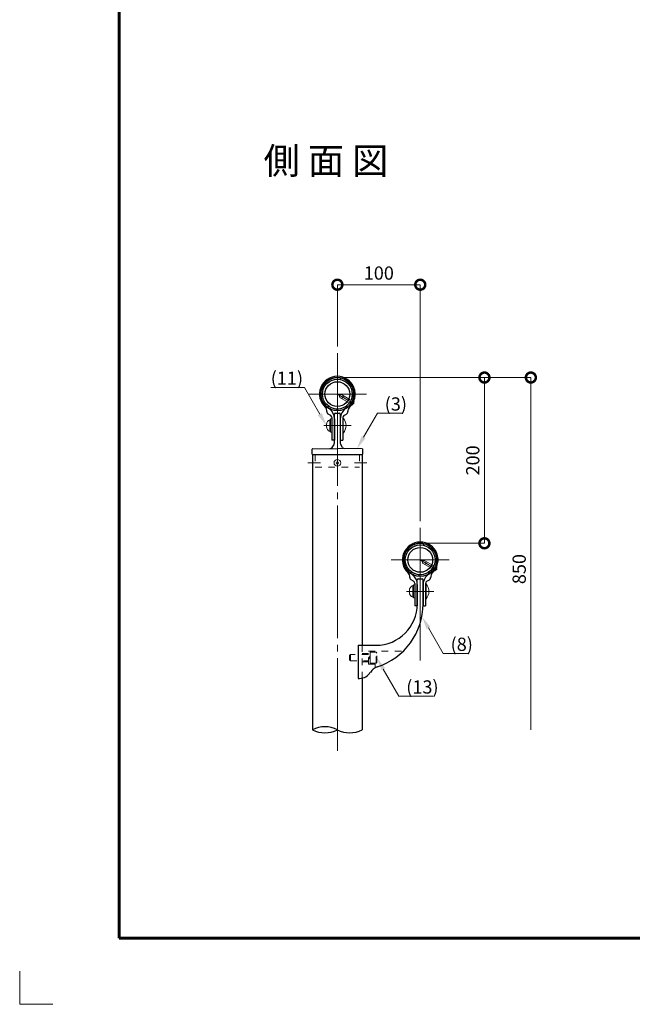
# Model space of a CAD drawing. Extents: x 0 to 420, y 0 to 297.
# Drawn here: x 0 to 92, y 0 to 148 of the extents above; entities that cross this region are included whole.
import ezdxf

# ---------------------------------------------------------------- set-up
doc = ezdxf.new("R2010")
doc.units = 0
doc.linetypes.add('CENTER2', pattern=[23, 20, -1, 1, -1])
doc.linetypes.add('DASHED2', pattern=[2, 1, -1])
for name, color, linetype, lineweight in [('中心線', 3, 'CENTER2', 9), ('実線1', 7, 'Continuous', 25), ('実線2', 4, 'Continuous', 15), ('寸法線', 4, 'Continuous', 9), ('破線', 4, 'DASHED2', 9)]:
    doc.layers.add(name, color=color, linetype=linetype, lineweight=lineweight)
doc.styles.add('高さ2MSゴシック', font='txt')
doc.styles.add('高さなしMSゴシック', font='txt')

# ---------------------------------------------------------------- blocks, each defined once
blk = doc.blocks.new('_DotSmall')
at = {"color": 0, "linetype": 'ByBlock', "const_width": 0.5}
blk.add_lwpolyline([(-0.0625, 0, 1), (0.0625, 0, 1)], format="xyb", close=True, dxfattribs=at)
blk = doc.blocks.new('a1')
at = {"color": 4, "lineweight": 5}
for p, q in [((0, 5), (0, 0)), ((0, 0), (5, 0))]:
    blk.add_line(p, q, dxfattribs=at)

msp = doc.modelspace()

# ---------------------------------------------------------------- linework, layer by layer
at = {"layer": '中心線'}
for p, q in [((47.91, 98.21), (47.91, 38.24)), ((43.53, 92.03), (52.28, 92.03)), ((47.91, 92.03), (50.46, 90.55)), ((45.86, 87.28), (49.98, 87.28)), ((45.86, 87.28), (49.98, 87.28)), ((43.47, 81.65), (45.35, 81.65)), ((52.34, 81.65), (50.47, 81.65)), ((60.41, 71.87), (60.41, 51.57)), ((60.41, 71.87), (60.41, 51.57)), ((56.03, 67.03), (64.78, 67.03)), ((60.41, 67.03), (62.96, 65.55)), ((58.36, 62.28), (62.48, 62.28)), ((58.36, 62.28), (62.48, 62.28))]:
    msp.add_line(p, q, dxfattribs=at)
at = {"layer": '実線1', "lineweight": 60}
for p, q in [((15, 10), (15, 287)), ((410, 10), (15, 10))]:
    msp.add_line(p, q, dxfattribs=at)
at = {"layer": '実線1'}
for p, q in [((46.76, 89.78), (46.59, 89.91)), ((47.06, 89.48), (46.76, 89.78)), ((47.28, 89.13), (47.06, 89.48)), ((47.42, 88.73), (47.28, 89.13)), ((47.59, 89.15), (48.22, 89.15)), ((46.91, 88.81), (46.52, 89.03)), ((47.09, 88.49), (47.09, 85.09)), ((47.47, 88.31), (47.42, 88.73)), ((47.47, 84.64), (47.47, 89.03)), ((47.47, 88.31), (47.47, 85.09)), ((48.34, 89.03), (48.34, 84.64)), ((48.34, 88.31), (48.34, 85.09)), ((48.72, 88.49), (48.72, 85.09)), ((48.91, 88.81), (49.29, 89.03)), ((47.47, 85.09), (47.09, 85.09)), ((48.34, 85.09), (48.72, 85.09)), ((44.1, 83.75), (44.09, 83.72)), ((44.09, 82.96), (44.09, 83.72)), ((44.13, 83.77), (44.1, 83.75)), ((44.16, 83.78), (44.13, 83.77)), ((44.16, 83.78), (47.88, 83.84)), ((47.11, 83.99), (47.41, 84.43)), ((51.66, 83.78), (47.88, 83.84)), ((48.7, 83.99), (48.41, 84.43)), ((51.66, 83.78), (51.69, 83.77)), ((51.69, 83.77), (51.71, 83.75)), ((51.71, 83.75), (51.72, 83.71)), ((51.72, 83.71), (51.72, 82.96)), ((44.16, 82.9), (44.16, 41.4)), ((44.16, 82.9), (51.66, 82.9)), ((51.66, 82.9), (51.66, 54.15)), ((59.41, 63.81), (59.02, 64.03)), ((59.26, 64.78), (59.09, 64.91)), ((59.56, 64.48), (59.26, 64.78)), ((59.78, 64.13), (59.56, 64.48)), ((59.92, 63.73), (59.78, 64.13)), ((61.41, 63.81), (61.79, 64.03)), ((59.59, 63.49), (59.59, 60.09)), ((59.97, 63.31), (59.92, 63.73)), ((59.97, 63.31), (59.97, 60.09)), ((60.84, 63.31), (60.84, 60.09)), ((61.22, 63.49), (61.22, 60.09)), ((59.97, 60.09), (59.59, 60.09)), ((60.84, 60.09), (61.22, 60.09)), ((51.66, 49.19), (51.66, 41.4))]:
    msp.add_line(p, q, dxfattribs=at)
at = {"layer": '実線1', "linetype": 'ByBlock'}
for p, q in [((59.97, 60.4), (59.97, 64.03)), ((60.09, 64.15), (60.72, 64.15)), ((60.84, 60.4), (60.84, 64.03)), ((51.03, 54.15), (51.03, 49.15)), ((51.03, 54.15), (53.72, 54.15)), ((51.03, 49.15), (51.27, 49.15))]:
    msp.add_line(p, q, dxfattribs=at)
at = {"layer": '実線1'}
for centre, radius in [((47.91, 92.03), 2.5), ((47.91, 92.03), 2.25), ((47.91, 92.03), 1.87), ((60.41, 67.03), 2.5), ((60.41, 67.03), 2.25), ((60.41, 67.03), 1.87)]:
    msp.add_circle(centre, radius, dxfattribs=at)
for centre, radius, start, end in [((47.91, 92.03), 2.69, 312.8489, 227.148), ((47.91, 92.03), 2.5, 301.909, 238.091), ((45.53, 89.46), 0.812, 354.9943, 47.1614), ((46.71, 89.36), 0.375, 174.9943, 240), ((47.59, 89.03), 0.125, 90, 180), ((48.22, 89.03), 0.125, 0, 90), ((50.22, 88.31), 1.87, 121.909, 179.9994), ((49.1, 89.36), 0.375, 300, 5.0057), ((50.29, 89.46), 0.812, 132.8489, 185.0057), ((46.72, 88.49), 0.375, 0, 60), ((49.09, 88.49), 0.375, 119.9993, 180), ((46.8, 84.2), 0.375, 271, 326.3099), ((47.09, 84.64), 0.375, 326.3099, 0), ((48.72, 84.64), 0.375, 180, 213.6901), ((49.01, 84.2), 0.375, 213.6901, 269), ((44.16, 82.96), 0.0625, 180, 270), ((51.66, 82.96), 0.0625, 270, 0), ((60.41, 67.03), 2.69, 312.8489, 227.148), ((60.41, 67.03), 2.5, 301.909, 238.091), ((58.03, 64.46), 0.812, 354.9943, 47.1614), ((59.21, 64.36), 0.375, 174.9943, 240), ((62.72, 63.31), 1.87, 121.909, 179.9994), ((61.6, 64.36), 0.375, 300, 5.0057), ((62.79, 64.46), 0.812, 132.8489, 185.0057), ((59.22, 63.49), 0.375, 0, 60), ((61.59, 63.49), 0.375, 119.9993, 180), ((46.03, 37.85), 4.02, 62.1784, 117.8216), ((46.03, 44.96), 4.02, 242.1784, 297.8216), ((49.78, 44.96), 4.02, 242.1784, 297.8216)]:
    msp.add_arc(centre, radius, start, end, dxfattribs=at)
at = {"layer": '実線1', "linetype": 'ByBlock'}
for centre, radius, start, end in [((60.09, 64.03), 0.125, 90, 180), ((60.72, 64.03), 0.125, 0, 90), ((53.72, 60.4), 6.25, 270, 0), ((50.84, 60.4), 10, 287.8686, 0), ((54.49, 49.1), 1.87, 107.8686, 149.0756), ((51.27, 51.03), 1.87, 270, 329.0756)]:
    msp.add_arc(centre, radius, start, end, dxfattribs=at)
at = {"layer": '実線2', "linetype": 'Continuous'}
for p, q in [((46.25, 93.57), (46.42, 93.74)), ((46.59, 93.91), (46.59, 93.91)), ((46.75, 94.08), (46.75, 94.08)), ((46.92, 94.24), (47.06, 94.38)), ((47.26, 94.24), (47.26, 94.24)), ((47.43, 94.41), (47.51, 94.5)), ((47.77, 94.41), (47.77, 94.41)), ((48.1, 94.41), (48.1, 94.41)), ((48.27, 94.25), (48.44, 94.41)), ((48.61, 94.24), (48.61, 94.24)), ((48.94, 94.24), (48.94, 94.24)), ((49.11, 94.08), (49.2, 94.17)), ((49.28, 93.91), (49.28, 93.91)), ((49.45, 93.74), (49.59, 93.88)), ((49.62, 93.57), (49.62, 93.57)), ((45.44, 92.42), (45.58, 92.56)), ((45.58, 92.9), (45.74, 93.07)), ((45.58, 92.22), (45.58, 92.22)), ((45.74, 92.73), (45.74, 92.73)), ((45.91, 93.23), (45.91, 93.23)), ((46.08, 93.4), (46.08, 93.4)), ((49.79, 93.4), (49.91, 93.53)), ((49.95, 93.23), (49.95, 93.23)), ((50.06, 92.67), (50.12, 92.73)), ((50.12, 93.07), (50.16, 93.11)), ((50.29, 92.56), (50.29, 92.56)), ((50.29, 92.22), (50.39, 92.32)), ((45.41, 92.06), (45.41, 92.06)), ((45.55, 91.19), (45.58, 91.21)), ((45.58, 91.89), (45.58, 91.89)), ((45.58, 91.55), (45.69, 91.66)), ((45.74, 91.38), (45.74, 91.38)), ((45.74, 91.05), (45.74, 91.05)), ((45.77, 90.73), (45.91, 90.88)), ((46.08, 90.71), (46.08, 90.71)), ((49.79, 90.71), (49.95, 90.88)), ((50.03, 91.29), (50.12, 91.38)), ((50.12, 91.05), (50.12, 91.05)), ((50.14, 91.73), (50.29, 91.89)), ((50.29, 91.55), (50.29, 91.55)), ((45.91, 90.54), (45.91, 90.54)), ((46.08, 90.37), (46.23, 90.52)), ((46.25, 90.2), (46.25, 90.2)), ((46.42, 90.04), (46.59, 90.2)), ((46.75, 90.04), (46.75, 90.04)), ((46.83, 89.77), (46.92, 89.87)), ((47.09, 89.7), (47.09, 89.7)), ((47.26, 89.87), (47.26, 89.87)), ((47.43, 89.7), (47.43, 89.7)), ((47.61, 89.55), (47.77, 89.7)), ((47.93, 89.53), (47.93, 89.53)), ((48.1, 89.7), (48.2, 89.8)), ((48.44, 89.7), (48.44, 89.7)), ((48.61, 89.87), (48.64, 89.9)), ((48.78, 89.7), (48.78, 89.7)), ((48.94, 89.87), (48.94, 89.87)), ((49.11, 90.04), (49.28, 90.2)), ((49.45, 90.37), (49.45, 90.37)), ((49.62, 90.54), (49.62, 90.54)), ((49.62, 90.21), (49.73, 90.31)), ((58.58, 68.4), (58.58, 68.4)), ((58.75, 68.57), (58.92, 68.74)), ((59.09, 68.91), (59.09, 68.91)), ((59.25, 69.08), (59.25, 69.08)), ((59.42, 69.24), (59.56, 69.38)), ((59.76, 69.24), (59.76, 69.24)), ((59.93, 69.41), (60.01, 69.5)), ((60.27, 69.41), (60.27, 69.41)), ((60.6, 69.41), (60.6, 69.41)), ((60.77, 69.25), (60.94, 69.41)), ((61.11, 69.24), (61.11, 69.24)), ((61.44, 69.24), (61.44, 69.24)), ((61.61, 69.08), (61.7, 69.17)), ((61.78, 68.91), (61.78, 68.91)), ((61.95, 68.74), (62.09, 68.88)), ((62.12, 68.57), (62.12, 68.57)), ((62.29, 68.4), (62.41, 68.53)), ((57.91, 67.06), (57.91, 67.06)), ((57.94, 67.42), (58.08, 67.56)), ((58.08, 67.9), (58.24, 68.07)), ((58.08, 67.22), (58.08, 67.22)), ((58.08, 66.89), (58.08, 66.89)), ((58.24, 67.73), (58.24, 67.73)), ((58.41, 68.23), (58.41, 68.23)), ((62.45, 68.23), (62.45, 68.23)), ((62.56, 67.67), (62.62, 67.73)), ((62.62, 68.07), (62.66, 68.11)), ((62.64, 66.73), (62.79, 66.89)), ((62.79, 67.56), (62.79, 67.56)), ((62.79, 67.22), (62.89, 67.32)), ((58.05, 66.19), (58.08, 66.21)), ((58.08, 66.55), (58.19, 66.66)), ((58.24, 66.38), (58.24, 66.38)), ((58.24, 66.05), (58.24, 66.05)), ((58.27, 65.73), (58.41, 65.88)), ((58.41, 65.54), (58.41, 65.54)), ((58.58, 65.71), (58.58, 65.71)), ((58.58, 65.37), (58.73, 65.52)), ((61.95, 65.37), (61.95, 65.37)), ((62.12, 65.54), (62.12, 65.54)), ((62.29, 65.71), (62.45, 65.88)), ((62.53, 66.29), (62.62, 66.38)), ((62.62, 66.05), (62.62, 66.05)), ((62.79, 66.55), (62.79, 66.55)), ((58.75, 65.2), (58.75, 65.2)), ((58.92, 65.04), (59.09, 65.2)), ((59.25, 65.04), (59.25, 65.04)), ((59.33, 64.77), (59.42, 64.87)), ((59.59, 64.7), (59.59, 64.7)), ((59.76, 64.87), (59.76, 64.87)), ((59.93, 64.7), (59.93, 64.7)), ((60.11, 64.55), (60.27, 64.7)), ((60.43, 64.53), (60.43, 64.53)), ((60.6, 64.7), (60.7, 64.8)), ((60.94, 64.7), (60.94, 64.7)), ((61.11, 64.87), (61.14, 64.9)), ((61.28, 64.7), (61.28, 64.7)), ((61.44, 64.87), (61.44, 64.87)), ((61.61, 65.04), (61.78, 65.2)), ((62.12, 65.21), (62.23, 65.31))]:
    msp.add_line(p, q, dxfattribs=at)
at = {"layer": '実線2'}
for p, q in [((48.18, 91.87), (48.52, 91.96)), ((48.18, 91.87), (48.27, 91.53)), ((48.27, 91.53), (49.61, 90.76)), ((48.52, 91.96), (49.86, 91.19)), ((48.83, 91.78), (48.58, 91.35)), ((50.43, 91), (50.06, 90.36)), ((46.89, 88.15), (46.79, 88.15)), ((46.79, 86.4), (46.79, 88.15)), ((46.89, 88.15), (46.79, 88.15)), ((46.79, 86.4), (46.79, 88.15)), ((47.09, 88.28), (46.89, 88.28)), ((46.89, 88.28), (46.89, 86.28)), ((47.09, 88.28), (46.89, 88.28)), ((46.89, 88.28), (46.89, 86.28)), ((47.09, 86.28), (47.09, 88.28)), ((47.09, 86.28), (47.09, 88.28)), ((48.72, 88.4), (48.72, 86.15)), ((48.78, 88.4), (48.72, 88.4)), ((48.78, 88.4), (48.78, 86.15)), ((46.27, 87.12), (46.27, 87.44)), ((46.27, 87.12), (46.27, 87.44)), ((46.79, 86.4), (46.89, 86.4)), ((46.79, 86.4), (46.89, 86.4)), ((46.89, 86.28), (47.09, 86.28)), ((46.89, 86.28), (47.09, 86.28)), ((48.72, 86.15), (48.78, 86.15)), ((60.68, 66.87), (61.02, 66.96)), ((60.68, 66.87), (60.77, 66.53)), ((61.02, 66.96), (62.36, 66.19)), ((60.77, 66.53), (62.11, 65.76)), ((61.33, 66.78), (61.08, 66.35)), ((62.93, 66), (62.56, 65.36)), ((58.77, 62.12), (58.77, 62.44)), ((58.77, 62.12), (58.77, 62.44)), ((59.39, 63.15), (59.29, 63.15)), ((59.29, 61.4), (59.29, 63.15)), ((59.39, 63.15), (59.29, 63.15)), ((59.29, 61.4), (59.29, 63.15)), ((59.59, 63.28), (59.39, 63.28)), ((59.39, 63.28), (59.39, 61.28)), ((59.59, 63.28), (59.39, 63.28)), ((59.39, 63.28), (59.39, 61.28)), ((59.59, 61.28), (59.59, 63.28)), ((59.59, 61.28), (59.59, 63.28)), ((61.22, 63.4), (61.22, 61.15)), ((61.28, 63.4), (61.22, 63.4)), ((61.28, 63.4), (61.28, 61.15)), ((59.29, 61.4), (59.39, 61.4)), ((59.29, 61.4), (59.39, 61.4)), ((59.39, 61.28), (59.59, 61.28)), ((59.39, 61.28), (59.59, 61.28)), ((61.22, 61.15), (61.28, 61.15))]:
    msp.add_line(p, q, dxfattribs=at)
at = {"layer": '実線2', "color": 4}
for radius in [0.5, 0.187]:
    msp.add_circle((47.91, 81.65), radius, dxfattribs=at)
at = {"layer": '実線2'}
for centre, radius, start, end in [((49.46, 91.13), 0.987, 310.3864, 349.6136), ((50.37, 90.96), 0.0625, 349.6136, 32.7351), ((50.06, 90.42), 0.0625, 267.2649, 310.3864), ((47.02, 87.44), 0.75, 107.4576, 180), ((47.02, 87.44), 0.75, 107.4576, 180), ((47.55, 87.28), 1.67, 317.499, 42.501), ((47.02, 87.12), 0.75, 180, 252.5424), ((47.02, 87.12), 0.75, 180, 252.5424), ((62.56, 65.42), 0.0625, 267.2649, 310.3864), ((61.96, 66.13), 0.987, 310.3864, 349.6136), ((62.87, 65.96), 0.0625, 349.6136, 32.7351), ((59.52, 62.44), 0.75, 107.4576, 180), ((59.52, 62.44), 0.75, 107.4576, 180), ((60.05, 62.28), 1.67, 317.499, 42.501), ((59.52, 62.12), 0.75, 180, 252.5424), ((59.52, 62.12), 0.75, 180, 252.5424)]:
    msp.add_arc(centre, radius, start, end, dxfattribs=at)
at = {"layer": '寸法線', "color": 4, "lineweight": 9}
for p, q in [((47.91, 99.21), (47.91, 108.53)), ((47.91, 108.53), (60.41, 108.53)), ((60.41, 72.87), (60.41, 108.53)), ((48.91, 94.53), (77.09, 94.53)), ((48.91, 94.53), (70.09, 94.53)), ((70.09, 94.53), (70.09, 69.53)), ((77.09, 94.53), (77.09, 41.4)), ((61.41, 69.53), (70.09, 69.53))]:
    msp.add_line(p, q, dxfattribs=at)
at = {"layer": '寸法線', "color": 4, "linetype": 'ByBlock', "lineweight": 9}
for p, q in [((42.95, 93.03), (41.95, 93.03)), ((53.95, 89.14), (54.95, 89.14)), ((63.89, 52.9), (64.89, 52.9)), ((57.2, 46.46), (58.2, 46.46))]:
    msp.add_line(p, q, dxfattribs=at)
for points in [[(37.86, 93.03), (41.95, 93.03)], [(45.27, 89.01), (42.95, 93.03)], [(51.86, 85.52), (53.95, 89.14)], [(54.95, 89.14), (57.74, 89.14)], [(61.66, 56.76), (63.89, 52.9)], [(64.89, 52.9), (67.68, 52.9)], [(54.84, 50.55), (57.2, 46.46)], [(58.2, 46.46), (62.29, 46.46)]]:
    msp.add_lwpolyline(points, dxfattribs=at)
at = {"layer": '寸法線', "color": 4}
for points in [[(45.56, 89.18), (46.27, 87.28), (44.98, 88.84)], [(52.15, 85.36), (50.86, 83.79), (51.57, 85.69)], [(61.37, 56.59), (60.66, 58.49), (61.95, 56.92)], [(54.56, 50.38), (53.84, 52.28), (55.13, 50.71)]]:
    msp.add_solid(points, dxfattribs=at)
at = {"layer": '破線'}
for p, q in [((44.55, 82.9), (44.55, 81.03)), ((51.26, 82.9), (51.26, 81.03)), ((44.55, 81.03), (51.26, 81.03)), ((51.66, 54.15), (51.66, 49.19)), ((49.87, 52.78), (49.72, 52.63)), ((49.72, 51.93), (49.72, 52.63)), ((52.59, 52.78), (49.87, 52.78)), ((49.87, 51.78), (49.87, 52.78)), ((52.59, 52.9), (51.66, 52.9)), ((52.59, 51.28), (52.59, 53.28)), ((52.59, 53.28), (57.86, 53.28)), ((52.59, 51.31), (52.59, 53.24)), ((52.84, 53.24), (52.59, 53.24)), ((52.59, 52.28), (52.84, 52.53)), ((52.84, 52.28), (52.59, 52.03)), ((52.84, 51.31), (52.84, 53.24)), ((53.78, 53.09), (52.84, 53.09)), ((52.84, 53.09), (52.84, 51.46)), ((52.84, 53.09), (52.84, 51.46)), ((53.78, 51.46), (53.78, 53.09)), ((53.84, 52.98), (53.78, 53.09)), ((53.84, 51.57), (53.84, 52.98)), ((49.87, 51.78), (49.72, 51.93)), ((49.87, 51.78), (52.59, 51.78)), ((52.59, 51.65), (51.66, 51.65)), ((52.59, 51.31), (52.84, 51.31)), ((52.59, 51.28), (53.59, 51.28)), ((52.84, 51.46), (53.78, 51.46)), ((53.59, 50.75), (53.59, 51.28)), ((53.84, 51.57), (53.78, 51.46))]:
    msp.add_line(p, q, dxfattribs=at)

# ---------------------------------------------------------------- block references
at = {"layer": '実線1'}
msp.add_blockref('a1', (0, 0), dxfattribs=at)
at = {"layer": '寸法線', "color": 4, "lineweight": 9, "xscale": 2.999999970418357, "yscale": 2.999999970418357, "zscale": 2.999999970418357}
for p, rotation in [((47.91, 108.53), 180), ((70.09, 94.53), 90), ((77.09, 94.53), 90), ((70.09, 69.53), 270)]:
    msp.add_blockref('_DotSmall', p, dxfattribs=dict(at, rotation=rotation))
msp.add_blockref('_DotSmall', (60.41, 108.53), dxfattribs=at)

# ---------------------------------------------------------------- texts
at = {"layer": '実線1', "style": '高さなしMSゴシック'}
msp.add_text('%%U側 面 図', height=4, dxfattribs=at).set_placement((36.78, 125.22))
at = {"layer": '寸法線', "color": 4, "char_height": 2, "style": '高さ2MSゴシック'}
for s, insert, attachment_point in [('100', (54.16, 110.03), 5), ('(11)', (37.86, 95.43), 1), ('(3)', (55.05, 91.54), 1), ('(8)', (64.99, 55.3), 1), ('(13)', (58.3, 48.86), 1)]:
    msp.add_mtext(s, dxfattribs=dict(at, insert=insert, attachment_point=attachment_point))
at = {"layer": '寸法線', "color": 4, "char_height": 2, "attachment_point": 5, "rotation": 90, "style": '高さ2MSゴシック'}
for s, insert in [('200', (68.59, 82.03)), ('850', (75.59, 65.64))]:
    msp.add_mtext(s, dxfattribs=dict(at, insert=insert))

doc.saveas('drawing.dxf')
